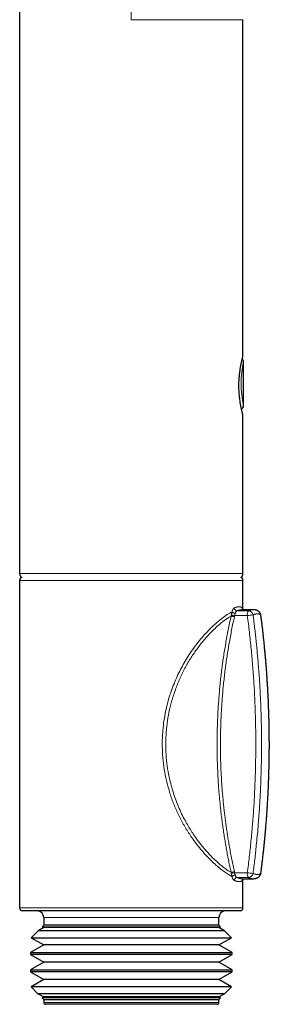
# Model space of a CAD drawing. Units: millimetres. Extents: x 8 to 420, y 12 to 539.
# Drawn here: x 362 to 388, y 316 to 418 of the extents above; entities that cross this region are included whole.
import ezdxf

# ---------------------------------------------------------------- set-up
doc = ezdxf.new("R2010")
doc.units = ezdxf.units.MM

msp = doc.modelspace()

# ---------------------------------------------------------------- linework, layer by layer
at = {"color": 252, "linetype": 'Continuous', "lineweight": 0}
for p, q in [((373.58, 417.96), (373.58, 438.89)), ((361.98, 360.46), (385.18, 360.46)), ((384.79, 359.76), (361.98, 359.76)), ((385.18, 359.76), (384.79, 359.76)), ((384.31, 356.11), (384.29, 355.99)), ((385.63, 356.11), (384.31, 356.11)), ((384.56, 356.6), (385.74, 356.6)), ((384.29, 329.52), (384.31, 329.41)), ((384.31, 329.41), (385.63, 329.41)), ((385.74, 328.92), (384.56, 328.92)), ((361.98, 325.76), (384.79, 325.76)), ((384.79, 325.76), (385.18, 325.76)), ((382.68, 324.77), (364.48, 324.77)), ((364.48, 315.96), (382.68, 315.96))]:
    msp.add_line(p, q, dxfattribs=at)
at = {"color": 7, "linetype": 'Continuous', "lineweight": 30}
for p, q in [((361.98, 422.19), (361.98, 360.46)), ((385.18, 383.05), (385.18, 417.96)), ((385.23, 377.88), (385.23, 382.48)), ((385.18, 360.46), (385.18, 376.87)), ((361.98, 359.76), (361.98, 325.76)), ((385.18, 356.72), (385.18, 359.76)), ((386.22, 356.72), (385.08, 356.72)), ((385.08, 356.72), (385.08, 356.72)), ((386.89, 356.47), (386.88, 356.47)), ((385.08, 328.79), (386.22, 328.79)), ((385.08, 328.79), (385.08, 328.79)), ((385.18, 325.76), (385.18, 328.79)), ((386.89, 329.05), (386.89, 329.05)), ((384.5, 325.46), (362.28, 325.46)), ((384.88, 325.46), (384.5, 325.46)), ((364.48, 324.77), (364.48, 323.96)), ((382.68, 323.96), (382.68, 324.77)), ((363.9, 323.38), (363.19, 322.67)), ((364.49, 323.72), (363.9, 323.38)), ((383.26, 323.38), (363.9, 323.38)), ((364.48, 323.96), (364.33, 323.81)), ((364.33, 323.81), (364.49, 323.72)), ((364.33, 323.81), (382.83, 323.81)), ((382.68, 323.96), (364.48, 323.96)), ((382.67, 323.72), (364.49, 323.72)), ((382.67, 323.72), (382.83, 323.81)), ((383.26, 323.38), (382.67, 323.72)), ((382.83, 323.81), (382.68, 323.96)), ((383.97, 322.67), (383.26, 323.38)), ((363.19, 322.67), (364.49, 321.92)), ((363.19, 322.67), (383.97, 322.67)), ((382.67, 321.92), (383.97, 322.67)), ((364.49, 321.92), (363.1, 321.12)), ((363.1, 321.12), (363.1, 320.92)), ((363.1, 321.12), (384.06, 321.12)), ((363.1, 320.92), (364.49, 320.12)), ((384.06, 320.92), (363.1, 320.92)), ((382.67, 321.92), (364.49, 321.92)), ((384.06, 321.12), (382.67, 321.92)), ((382.67, 320.12), (384.06, 320.92)), ((384.06, 320.92), (384.06, 321.12)), ((364.49, 320.12), (363.1, 319.32)), ((382.67, 320.12), (364.49, 320.12)), ((384.06, 319.32), (382.67, 320.12)), ((363.1, 319.32), (363.1, 319.12)), ((363.1, 319.32), (384.06, 319.32)), ((363.1, 319.12), (364.49, 318.32)), ((384.06, 319.12), (363.1, 319.12)), ((382.67, 318.32), (384.06, 319.12)), ((384.06, 319.12), (384.06, 319.32)), ((364.49, 318.32), (363.18, 317.56)), ((382.67, 318.32), (364.49, 318.32)), ((383.98, 317.56), (382.67, 318.32)), ((363.18, 317.56), (363.85, 316.89)), ((383.98, 317.56), (363.18, 317.56)), ((363.85, 316.89), (364.49, 316.52)), ((363.85, 316.89), (383.31, 316.89)), ((382.67, 316.52), (383.31, 316.89)), ((383.31, 316.89), (383.98, 317.56)), ((364.49, 316.52), (364.32, 316.42)), ((364.32, 316.42), (364.48, 316.26)), ((382.84, 316.42), (364.32, 316.42)), ((364.48, 316.26), (364.48, 315.96)), ((364.48, 316.26), (382.68, 316.26)), ((382.67, 316.52), (364.49, 316.52)), ((382.84, 316.42), (382.67, 316.52)), ((382.68, 316.26), (382.84, 316.42)), ((382.68, 315.96), (382.68, 316.26)), ((382.48, 315.76), (364.68, 315.76))]:
    msp.add_line(p, q, dxfattribs=at)
at = {"color": 252, "linetype": 'Continuous', "lineweight": 0, "flags": 128}
for points in [[(387.03, 356.17), (387.03, 356.17), (387.04, 356.17), (387.04, 356.17)], [(387.04, 329.35), (387.04, 329.35), (387.03, 329.34), (387.03, 329.34)]]:
    msp.add_lwpolyline(points, dxfattribs=at)
at = {"color": 252, "linetype": 'Continuous', "lineweight": 0}
for centre, radius, start, end in [((395.96, 380.18), 10.97, 167.8959, 192.1056), ((384.58, 356.91), 0.309, 182.2532, 266.2775), ((385.38, 356.89), 0.29, 178.7749, 214.7974), ((383.53, 351.9), 4.28, 79.4503, 84.1551), ((386.39, 356.2), 0.761, 148.1517, 186.9607), ((386.88, 347.78), 8.42, 94.4626, 98.5048), ((385.72, 356.09), 0.512, 9.5218, 87.361), ((386.55, 356.12), 0.479, 6.15, 45.9697), ((383.56, 333.41), 4.07, 275.7057, 280.6545), ((386.87, 337.62), 8.3, 261.4659, 265.5662), ((386.39, 329.32), 0.761, 173.0378, 211.8515), ((385.72, 329.43), 0.512, 272.6388, 350.4798), ((386.55, 329.4), 0.479, 314.0841, 353.8524), ((384.58, 328.61), 0.309, 93.8, 177.6708), ((385.38, 328.63), 0.291, 145.3464, 181.2051)]:
    msp.add_arc(centre, radius, start, end, dxfattribs=at)
at = {"color": 7, "linetype": 'Continuous', "lineweight": 30}
for centre, radius, start, end in [((384.83, 382.48), 0.4, 359.9567, 45.0721), ((384.98, 383.05), 0.2, 344.8973, 359.8176), ((384.83, 377.88), 0.4, 299.1812, 0.0015), ((384.98, 376.87), 0.2, 0.0479, 15.1025), ((362.48, 360.46), 0.5, 180, 235.4581), ((362.28, 359.76), 0.3, 106.1616, 180), ((384.68, 360.46), 0.5, 304.5419, 0), ((384.88, 359.76), 0.3, 0, 73.8384), ((386.54, 356.11), 0.5, 7.4985, 46.4974), ((386.54, 329.41), 0.5, 313.5449, 352.5017), ((362.28, 325.76), 0.3, 180, 270), ((363.78, 324.77), 0.7, 0, 79.3261), ((383.38, 324.77), 0.7, 100.6739, 180), ((384.88, 325.76), 0.3, 270, 0), ((364.68, 315.96), 0.2, 180, 270), ((382.48, 315.96), 0.2, 270, 0)]:
    msp.add_arc(centre, radius, start, end, dxfattribs=at)
at = {"color": 252, "linetype": 'Continuous', "lineweight": 0}
for points in [[(373.58, 417.96), (374.34, 417.96), (375.86, 417.96), (378.05, 417.96), (380.07, 417.96), (381.84, 417.96), (383.29, 417.96), (384.36, 417.96), (385.05, 417.96), (385.14, 417.96), (385.18, 417.96)], [(383.94, 356.05), (383.96, 356.05), (383.99, 356.05), (384.08, 356.03), (384.18, 356.01), (384.25, 356), (384.29, 355.99)], [(384.04, 356.49), (384.05, 356.47), (384.09, 356.44), (384.17, 356.39), (384.27, 356.36), (384.34, 356.35), (384.38, 356.35)], [(384.38, 329.17), (384.34, 329.17), (384.27, 329.16), (384.17, 329.12), (384.09, 329.08), (384.05, 329.04), (384.04, 329.03)]]:
    msp.add_open_spline(points, degree=3, dxfattribs=at)
for points, knots in [([(385.18, 376.87), (385.18, 376.87), (385.18, 376.87), (385.18, 376.87), (385.18, 376.88), (385.17, 376.89), (385.17, 376.91), (385.16, 376.94), (385.16, 376.96), (385.15, 377), (385.14, 377.04), (385.12, 377.08), (385.11, 377.13), (385.1, 377.19), (385.08, 377.25), (385.07, 377.31), (385.05, 377.38), (385.04, 377.45), (385.02, 377.53), (385, 377.61), (384.98, 377.7), (384.96, 377.79), (384.95, 377.89), (384.93, 377.98), (384.91, 378.09), (384.89, 378.19), (384.87, 378.3), (384.86, 378.42), (384.84, 378.53), (384.83, 378.65), (384.81, 378.77), (384.8, 378.89), (384.79, 379.02), (384.78, 379.14), (384.77, 379.27), (384.76, 379.4), (384.76, 379.53), (384.75, 379.66), (384.75, 379.79), (384.75, 379.92), (384.75, 380.04), (384.75, 380.17), (384.75, 380.29), (384.76, 380.42), (384.76, 380.54), (384.77, 380.68), (384.78, 380.83), (384.8, 380.98), (384.81, 381.13), (384.83, 381.29), (384.85, 381.43), (384.87, 381.57), (384.89, 381.7), (384.91, 381.82), (384.93, 381.93), (384.95, 382.05), (384.97, 382.15), (384.98, 382.22), (384.99, 382.25)], [0, 0, 0, 0, 0.000951, 0.018699, 0.036582, 0.054466, 0.071404, 0.088342, 0.105397, 0.122452, 0.139871, 0.15729, 0.174833, 0.192375, 0.209504, 0.226634, 0.243878, 0.261122, 0.278726, 0.296331, 0.314059, 0.331787, 0.349253, 0.366719, 0.384308, 0.401896, 0.419877, 0.437857, 0.455976, 0.474094, 0.491312, 0.508529, 0.525874, 0.543218, 0.560976, 0.578733, 0.596637, 0.614541, 0.631007, 0.647473, 0.664059, 0.680644, 0.697604, 0.714564, 0.731653, 0.748742, 0.770405, 0.792084, 0.813748, 0.836002, 0.858274, 0.880529, 0.900233, 0.919949, 0.939653, 0.959765, 0.979888, 1, 1, 1, 1]), ([(384.99, 382.25), (385, 382.28), (385.01, 382.34), (385.02, 382.42), (385.04, 382.49), (385.06, 382.57), (385.07, 382.63), (385.09, 382.7), (385.1, 382.76), (385.12, 382.81), (385.13, 382.86), (385.14, 382.9), (385.15, 382.94), (385.16, 382.97), (385.17, 383), (385.17, 383.02), (385.18, 383.03), (385.18, 383.04), (385.18, 383.05), (385.18, 383.05), (385.18, 383.05)], [0, 0, 0, 0, 0.056564, 0.113127, 0.170077, 0.227026, 0.285196, 0.343367, 0.401962, 0.460558, 0.517124, 0.57369, 0.630657, 0.687624, 0.74587, 0.804116, 0.862811, 0.921505, 0.97716, 1, 1, 1, 1]), ([(384.04, 356.49), (384.04, 356.51), (384.05, 356.55), (384.07, 356.6), (384.09, 356.65), (384.11, 356.7), (384.13, 356.75), (384.15, 356.78), (384.18, 356.82), (384.2, 356.84), (384.22, 356.86), (384.24, 356.88), (384.25, 356.89), (384.26, 356.89), (384.27, 356.9)], [0, 0, 0, 0, 0.092045, 0.18409, 0.27879, 0.373489, 0.465542, 0.557595, 0.652373, 0.74715, 0.809929, 0.872708, 0.936354, 1, 1, 1, 1]), ([(384.27, 356.9), (384.3, 356.91), (384.37, 356.93), (384.45, 356.96), (384.54, 356.99), (384.62, 357.01), (384.69, 357.02), (384.77, 357.03), (384.83, 357.02), (384.89, 357.02), (384.95, 357), (384.99, 356.98), (385.02, 356.96), (385.05, 356.94), (385.07, 356.92), (385.08, 356.9), (385.09, 356.9)], [0, 0, 0, 0, 0.078656, 0.157377, 0.236119, 0.314839, 0.393495, 0.474435, 0.555446, 0.636481, 0.717493, 0.798433, 0.848779, 0.899125, 0.949563, 1, 1, 1, 1]), ([(385.08, 356.72), (385.06, 356.72), (385.01, 356.72), (384.95, 356.71), (384.89, 356.7), (384.85, 356.7), (384.81, 356.68), (384.76, 356.67), (384.71, 356.66), (384.66, 356.64), (384.61, 356.62), (384.58, 356.61), (384.56, 356.6)], [0, 0, 0, 0, 0.144656, 0.3133361, 0.3988883, 0.4844405, 0.5701044, 0.6557682, 0.7417696, 0.827771, 0.9138855, 1, 1, 1, 1]), ([(385.09, 356.9), (385.09, 356.89), (385.1, 356.88), (385.11, 356.87), (385.11, 356.84), (385.12, 356.81), (385.13, 356.78), (385.13, 356.76), (385.13, 356.75)], [0, 0, 0, 0, 0.171709, 0.343419, 0.520174, 0.696931, 0.868613, 1, 1, 1, 1]), ([(385.74, 356.6), (385.77, 356.61), (385.83, 356.64), (385.91, 356.67), (385.99, 356.69), (386.07, 356.71), (386.14, 356.72), (386.19, 356.73), (386.22, 356.72), (386.22, 356.72)], [0, 0, 0, 0, 0.160114, 0.320364, 0.481023, 0.641817, 0.809859, 0.978056, 1, 1, 1, 1]), ([(384.04, 329.03), (383.92, 329.09), (383.67, 329.22), (383.24, 329.51), (382.78, 329.87), (382.29, 330.28), (381.79, 330.75), (381.28, 331.28), (380.78, 331.86), (380.21, 332.57), (379.6, 333.43), (378.97, 334.46), (378.41, 335.54), (377.93, 336.65), (377.53, 337.8), (377.22, 338.97), (376.98, 340.15), (376.84, 341.34), (376.78, 342.54), (376.81, 343.67), (376.9, 344.71), (377.04, 345.67), (377.23, 346.61), (377.48, 347.54), (377.77, 348.41), (378.09, 349.22), (378.42, 349.98), (378.78, 350.7), (379.17, 351.39), (379.59, 352.06), (380.04, 352.71), (380.52, 353.35), (381.03, 353.96), (381.5, 354.46), (381.91, 354.88), (382.28, 355.22), (382.64, 355.54), (383.07, 355.88), (383.56, 356.23), (383.88, 356.4), (384.04, 356.49)], [0, 0, 0, 0, 0.022884, 0.046056, 0.070837, 0.094488, 0.118291, 0.142383, 0.166894, 0.190489, 0.224787, 0.259443, 0.294265, 0.327582, 0.361083, 0.394984, 0.428045, 0.460967, 0.493939, 0.527152, 0.553969, 0.580558, 0.60702, 0.633456, 0.659967, 0.683288, 0.70629, 0.729044, 0.751627, 0.774116, 0.796588, 0.821461, 0.845804, 0.869738, 0.887498, 0.905153, 0.922759, 0.940372, 0.97045, 1, 1, 1, 1]), ([(383.94, 356.05), (383.85, 356), (383.67, 355.9), (383.38, 355.7), (383.03, 355.44), (382.62, 355.1), (382.16, 354.68), (381.73, 354.25), (381.33, 353.81), (380.97, 353.39), (380.62, 352.93), (380.16, 352.31), (379.63, 351.52), (379.06, 350.51), (378.55, 349.44), (378.11, 348.33), (377.75, 347.2), (377.48, 346.06), (377.28, 344.91), (377.17, 343.73), (377.14, 342.55), (377.2, 341.38), (377.34, 340.21), (377.54, 339.18), (377.77, 338.29), (378, 337.53), (378.26, 336.79), (378.56, 336.07), (378.89, 335.36), (379.32, 334.55), (379.86, 333.64), (380.39, 332.87), (380.8, 332.35), (381.08, 332.01), (381.35, 331.69), (381.63, 331.39), (381.98, 331.02), (382.41, 330.6), (382.89, 330.18), (383.31, 329.86), (383.66, 329.62), (383.85, 329.51), (383.94, 329.46)], [0, 0, 0, 0, 0.017455, 0.035084, 0.052947, 0.076487, 0.100084, 0.123873, 0.141925, 0.160217, 0.178804, 0.197737, 0.23212, 0.266537, 0.301279, 0.336617, 0.370557, 0.404282, 0.437991, 0.471875, 0.505982, 0.539614, 0.573288, 0.607188, 0.630344, 0.653295, 0.676106, 0.698846, 0.721587, 0.744403, 0.781022, 0.816684, 0.830768, 0.844781, 0.858747, 0.872692, 0.886639, 0.91266, 0.937982, 0.96277, 0.981451, 1, 1, 1, 1]), ([(383.94, 329.46), (383.9, 329.65), (383.82, 330.04), (383.69, 330.63), (383.58, 331.22), (383.47, 331.81), (383.36, 332.41), (383.26, 333.03), (383.16, 333.66), (383.07, 334.29), (382.99, 334.93), (382.91, 335.53), (382.85, 336.09), (382.79, 336.63), (382.74, 337.16), (382.7, 337.69), (382.65, 338.22), (382.61, 338.79), (382.58, 339.4), (382.55, 340.04), (382.52, 340.69), (382.5, 341.34), (382.49, 342), (382.49, 342.69), (382.49, 343.39), (382.5, 344.09), (382.52, 344.8), (382.55, 345.5), (382.58, 346.2), (382.63, 346.9), (382.68, 347.6), (382.74, 348.3), (382.8, 349), (382.88, 349.7), (382.96, 350.4), (383.05, 351.09), (383.15, 351.79), (383.26, 352.49), (383.38, 353.2), (383.51, 353.92), (383.64, 354.63), (383.79, 355.34), (383.89, 355.82), (383.94, 356.05)], [0, 0, 0, 0, 0.022368, 0.044736, 0.067105, 0.089483, 0.111861, 0.135729, 0.1596, 0.183471, 0.207342, 0.23121, 0.251138, 0.271066, 0.290994, 0.310849, 0.330705, 0.35056, 0.374709, 0.39886, 0.423012, 0.447163, 0.471311, 0.497509, 0.523709, 0.54991, 0.57611, 0.602308, 0.628505, 0.654705, 0.680906, 0.707106, 0.733304, 0.759501, 0.785701, 0.811902, 0.838102, 0.8643, 0.891438, 0.918579, 0.945721, 0.972862, 1, 1, 1, 1]), ([(384.29, 355.99), (384.24, 355.76), (384.14, 355.31), (384, 354.63), (383.87, 353.94), (383.75, 353.26), (383.63, 352.57), (383.52, 351.89), (383.42, 351.2), (383.33, 350.51), (383.25, 349.82), (383.17, 349.12), (383.1, 348.43), (383.04, 347.74), (382.99, 347.04), (382.94, 346.35), (382.91, 345.65), (382.88, 344.96), (382.86, 344.26), (382.84, 343.55), (382.84, 342.83), (382.84, 342.1), (382.85, 341.37), (382.87, 340.64), (382.9, 339.9), (382.94, 339.2), (382.98, 338.53), (383.03, 337.88), (383.09, 337.23), (383.15, 336.59), (383.22, 335.98), (383.28, 335.41), (383.35, 334.87), (383.42, 334.34), (383.5, 333.8), (383.58, 333.27), (383.67, 332.7), (383.78, 332.09), (383.89, 331.45), (384.02, 330.8), (384.15, 330.16), (384.24, 329.74), (384.29, 329.52)], [0, 0, 0, 0, 0.026088, 0.052179, 0.078272, 0.104365, 0.130456, 0.156544, 0.182631, 0.208723, 0.234816, 0.260909, 0.287001, 0.313088, 0.339176, 0.365268, 0.391361, 0.417454, 0.443546, 0.469633, 0.497071, 0.524513, 0.551958, 0.579402, 0.606844, 0.634282, 0.658564, 0.682847, 0.707131, 0.731415, 0.755696, 0.77597, 0.796244, 0.816518, 0.836715, 0.856913, 0.87711, 0.901687, 0.926265, 0.950845, 0.975424, 1, 1, 1, 1]), ([(383.94, 356.05), (383.94, 356.05), (383.95, 356.09), (383.96, 356.12), (383.96, 356.16)], [0, 0, 0, 0, 0.000571, 1, 1, 1, 1]), ([(383.96, 356.16), (383.97, 356.17), (383.97, 356.21), (383.98, 356.26), (383.99, 356.31), (384.01, 356.36), (384.02, 356.43), (384.03, 356.47), (384.04, 356.49), (384.04, 356.49)], [0, 0, 0, 0, 0.144158, 0.288321, 0.436221, 0.584129, 0.790843, 0.999832, 1, 1, 1, 1]), ([(384.38, 356.35), (384.37, 356.33), (384.36, 356.31), (384.35, 356.27), (384.34, 356.23), (384.33, 356.19), (384.32, 356.15), (384.31, 356.12), (384.31, 356.11)], [0, 0, 0, 0, 0.164637, 0.329273, 0.4987, 0.668127, 0.833476, 1, 1, 1, 1]), ([(384.56, 356.6), (384.55, 356.6), (384.54, 356.59), (384.52, 356.58), (384.5, 356.56), (384.48, 356.54), (384.46, 356.52), (384.44, 356.5), (384.43, 356.47), (384.41, 356.43), (384.39, 356.39), (384.38, 356.36), (384.38, 356.35)], [0, 0, 0, 0, 0.093603, 0.187206, 0.283523, 0.379839, 0.473443, 0.567046, 0.663412, 0.759776, 0.87915, 1, 1, 1, 1]), ([(385.63, 329.41), (385.67, 329.68), (385.74, 330.23), (385.84, 331.05), (385.93, 331.87), (386.01, 332.69), (386.09, 333.52), (386.16, 334.34), (386.23, 335.17), (386.29, 335.99), (386.34, 336.82), (386.38, 337.64), (386.42, 338.47), (386.45, 339.3), (386.48, 340.12), (386.49, 340.95), (386.51, 341.78), (386.51, 342.6), (386.51, 343.43), (386.5, 344.26), (386.48, 345.09), (386.46, 345.91), (386.43, 346.74), (386.4, 347.57), (386.36, 348.39), (386.31, 349.23), (386.25, 350.08), (386.18, 350.94), (386.11, 351.81), (386.03, 352.67), (385.94, 353.53), (385.85, 354.39), (385.75, 355.25), (385.67, 355.82), (385.63, 356.11)], [0, 0, 0, 0, 0.030875, 0.06175, 0.092626, 0.1235, 0.15441, 0.18532, 0.21623, 0.247139, 0.278014, 0.30889, 0.339765, 0.37064, 0.401549, 0.432459, 0.463369, 0.494279, 0.525153, 0.556029, 0.586904, 0.617779, 0.648688, 0.679598, 0.710508, 0.741417, 0.77372, 0.806023, 0.838327, 0.870629, 0.902971, 0.935315, 0.967658, 1, 1, 1, 1]), ([(387.03, 356.17), (387.02, 356.19), (386.99, 356.21), (386.94, 356.24), (386.89, 356.26), (386.83, 356.28), (386.77, 356.29), (386.71, 356.29), (386.64, 356.29), (386.57, 356.28), (386.49, 356.27), (386.4, 356.24), (386.32, 356.21), (386.26, 356.19), (386.23, 356.17)], [0, 0, 0, 0, 0.08173, 0.163495, 0.245261, 0.326991, 0.409452, 0.491914, 0.57294, 0.653966, 0.740454, 0.826984, 0.913513, 1, 1, 1, 1]), ([(386.23, 356.17), (386.25, 356.01), (386.29, 355.68), (386.36, 355.13), (386.43, 354.52), (386.5, 353.86), (386.57, 353.19), (386.64, 352.53), (386.7, 351.87), (386.76, 351.16), (386.82, 350.41), (386.88, 349.61), (386.93, 348.81), (386.97, 348.01), (387.01, 347.21), (387.04, 346.41), (387.07, 345.61), (387.09, 344.81), (387.1, 344.01), (387.1, 343.21), (387.11, 342.41), (387.1, 341.61), (387.09, 340.81), (387.07, 340.01), (387.04, 339.21), (387.01, 338.4), (386.98, 337.59), (386.93, 336.77), (386.88, 335.96), (386.82, 335.1), (386.75, 334.18), (386.66, 333.21), (386.57, 332.32), (386.49, 331.52), (386.41, 330.79), (386.32, 330.07), (386.26, 329.58), (386.23, 329.34)], [0, 0, 0, 0, 0.018579, 0.037159, 0.061934, 0.086708, 0.111482, 0.136266, 0.161051, 0.185835, 0.215569, 0.245304, 0.27504, 0.304776, 0.33451, 0.364244, 0.393979, 0.423715, 0.453451, 0.483185, 0.512919, 0.542655, 0.572391, 0.602126, 0.63186, 0.662082, 0.692305, 0.722529, 0.752752, 0.782974, 0.819129, 0.855285, 0.89144, 0.91858, 0.94572, 0.97286, 1, 1, 1, 1]), ([(387.03, 329.34), (387.05, 329.51), (387.1, 329.84), (387.17, 330.43), (387.25, 331.13), (387.34, 331.92), (387.42, 332.72), (387.49, 333.52), (387.56, 334.31), (387.63, 335.11), (387.68, 335.91), (387.73, 336.71), (387.78, 337.51), (387.81, 338.31), (387.85, 339.11), (387.87, 339.89), (387.89, 340.78), (387.9, 341.26), (387.91, 342.58), (387.91, 342.31), (387.91, 342.31), (387.91, 342.04), (387.91, 343.35), (387.9, 343.84), (387.89, 344.72), (387.87, 345.5), (387.85, 346.31), (387.82, 347.12), (387.78, 347.93), (387.74, 348.74), (387.69, 349.56), (387.62, 350.42), (387.55, 351.34), (387.47, 352.31), (387.38, 353.19), (387.29, 354), (387.21, 354.72), (387.12, 355.45), (387.06, 355.93), (387.03, 356.17)], [0, 0, 0, 0, 0.018571, 0.037141, 0.066861, 0.096582, 0.126303, 0.156024, 0.185743, 0.215463, 0.245184, 0.274905, 0.304626, 0.334346, 0.364113, 0.393883, 0.423652, 0.453422, 0.483189, 0.483234, 0.483386, 0.483431, 0.513151, 0.542871, 0.572593, 0.602314, 0.632033, 0.66224, 0.692449, 0.722658, 0.752866, 0.783073, 0.819212, 0.855351, 0.89149, 0.918617, 0.945745, 0.972873, 1, 1, 1, 1]), ([(384.29, 329.52), (384.25, 329.52), (384.19, 329.5), (384.08, 329.48), (383.99, 329.47), (383.96, 329.47), (383.94, 329.46)], [0, 0, 0, 0, 0.250002, 0.500003, 0.750002, 1, 1, 1, 1]), ([(383.96, 329.36), (383.96, 329.4), (383.95, 329.43), (383.94, 329.46), (383.94, 329.46)], [0, 0, 0, 0, 0.999431, 1, 1, 1, 1]), ([(384.04, 329.03), (384.04, 329.03), (384.03, 329.04), (384.02, 329.07), (384.01, 329.12), (384, 329.17), (383.99, 329.22), (383.98, 329.29), (383.97, 329.34), (383.96, 329.36)], [0, 0, 0, 0, 0.000168, 0.144439, 0.288703, 0.43613, 0.583549, 0.79042, 1, 1, 1, 1]), ([(384.31, 329.41), (384.31, 329.4), (384.32, 329.37), (384.33, 329.33), (384.34, 329.29), (384.35, 329.25), (384.36, 329.21), (384.37, 329.18), (384.38, 329.17)], [0, 0, 0, 0, 0.164821, 0.32964, 0.499278, 0.668918, 0.833881, 1, 1, 1, 1]), ([(384.38, 329.17), (384.38, 329.16), (384.39, 329.13), (384.4, 329.1), (384.42, 329.07), (384.43, 329.04), (384.45, 329.01), (384.47, 328.99), (384.49, 328.97), (384.51, 328.95), (384.53, 328.93), (384.55, 328.92), (384.56, 328.92)], [0, 0, 0, 0, 0.0913096, 0.1826216, 0.2766476, 0.3706757, 0.4619556, 0.5532366, 0.6470543, 0.7408723, 0.8695764, 1, 1, 1, 1]), ([(386.23, 329.34), (386.25, 329.33), (386.31, 329.31), (386.4, 329.28), (386.47, 329.25), (386.55, 329.24), (386.62, 329.23), (386.69, 329.22), (386.76, 329.23), (386.82, 329.24), (386.88, 329.25), (386.93, 329.27), (386.98, 329.3), (387.02, 329.33), (387.03, 329.34)], [0, 0, 0, 0, 0.081728, 0.163492, 0.245257, 0.326986, 0.409446, 0.491907, 0.572932, 0.653957, 0.740448, 0.826979, 0.913511, 1, 1, 1, 1]), ([(384.27, 328.62), (384.26, 328.62), (384.25, 328.63), (384.22, 328.65), (384.2, 328.68), (384.17, 328.71), (384.15, 328.74), (384.13, 328.78), (384.1, 328.82), (384.09, 328.86), (384.07, 328.91), (384.06, 328.94), (384.05, 328.98), (384.04, 329.01), (384.04, 329.03)], [0, 0, 0, 0, 0.0904162, 0.1808332, 0.2739064, 0.3669806, 0.4573829, 0.5477861, 0.6407507, 0.733716, 0.7998079, 0.8658998, 0.9329499, 1, 1, 1, 1]), ([(385.09, 328.62), (385.08, 328.61), (385.06, 328.58), (385.02, 328.55), (384.98, 328.53), (384.93, 328.51), (384.87, 328.5), (384.81, 328.49), (384.74, 328.49), (384.67, 328.5), (384.59, 328.52), (384.51, 328.53), (384.45, 328.55), (384.39, 328.57), (384.33, 328.6), (384.29, 328.61), (384.27, 328.62)], [0, 0, 0, 0, 0.0786257, 0.1573165, 0.2360289, 0.3147192, 0.3933445, 0.4742545, 0.5552358, 0.6362411, 0.7172226, 0.7981328, 0.8485538, 0.8989748, 0.9494874, 1, 1, 1, 1]), ([(384.56, 328.92), (384.59, 328.9), (384.66, 328.88), (384.75, 328.85), (384.83, 328.82), (384.92, 328.81), (384.99, 328.8), (385.05, 328.79), (385.07, 328.79), (385.08, 328.79)], [0, 0, 0, 0, 0.1599415, 0.3200649, 0.4807389, 0.6415977, 0.8092691, 0.9771511, 1, 1, 1, 1]), ([(385.13, 328.77), (385.13, 328.76), (385.12, 328.73), (385.12, 328.7), (385.11, 328.67), (385.11, 328.65), (385.1, 328.64), (385.1, 328.63), (385.09, 328.62), (385.09, 328.62)], [0, 0, 0, 0, 0.160775, 0.340562, 0.520347, 0.639438, 0.758529, 0.879265, 1, 1, 1, 1]), ([(386.22, 328.79), (386.2, 328.79), (386.16, 328.79), (386.08, 328.8), (386.01, 328.82), (385.92, 328.84), (385.84, 328.88), (385.77, 328.9), (385.74, 328.92)], [0, 0, 0, 0, 0.145669, 0.314794, 0.485685, 0.656738, 0.828286, 1, 1, 1, 1])]:
    msp.add_open_spline(points, degree=3, knots=knots, dxfattribs=at)
at = {"color": 7, "linetype": 'Continuous', "lineweight": 30}
for points, knots in [([(385.17, 376.92), (385.17, 376.92), (385.17, 376.92), (385.17, 376.94), (385.16, 376.98), (385.14, 377.04), (385.12, 377.12), (385.1, 377.22), (385.07, 377.34), (385.04, 377.48), (385, 377.64), (384.97, 377.81), (384.93, 378), (384.9, 378.2), (384.87, 378.41), (384.84, 378.64), (384.81, 378.87), (384.79, 379.11), (384.77, 379.35), (384.76, 379.6), (384.76, 379.85), (384.76, 380.1), (384.76, 380.35), (384.77, 380.6), (384.79, 380.84), (384.81, 381.07), (384.84, 381.3), (384.87, 381.52), (384.9, 381.74), (384.93, 381.94), (384.97, 382.12), (385, 382.29), (385.04, 382.45), (385.07, 382.59), (385.1, 382.71), (385.12, 382.81), (385.14, 382.88), (385.16, 382.94), (385.17, 382.98), (385.17, 383), (385.17, 383), (385.17, 383)], [0, 0, 0, 0, 0.013819, 0.038606, 0.065525, 0.09191, 0.118335, 0.144808, 0.171269, 0.197932, 0.224837, 0.251589, 0.278319, 0.305014, 0.331785, 0.35839, 0.384741, 0.410901, 0.436896, 0.462992, 0.489029, 0.514774, 0.540458, 0.566347, 0.592098, 0.618042, 0.644269, 0.670702, 0.69718, 0.723725, 0.750636, 0.777572, 0.80427, 0.831087, 0.858055, 0.884934, 0.9115, 0.937921, 0.964568, 0.990923, 1, 1, 1, 1]), ([(385.18, 383.04), (385.18, 383.04), (385.18, 383.04), (385.18, 383.05), (385.18, 383.05)], [0, 0, 0, 0, 0.022535, 1, 1, 1, 1]), ([(385.14, 356.72), (385.14, 356.72), (385.14, 356.73), (385.14, 356.74), (385.13, 356.75), (385.13, 356.75), (385.12, 356.76), (385.12, 356.76), (385.12, 356.77), (385.12, 356.77), (385.12, 356.77), (385.12, 356.77)], [0, 0, 0, 0, 0.02417, 0.152788, 0.279926, 0.410011, 0.534641, 0.662268, 0.794561, 0.93322, 1, 1, 1, 1]), ([(386.89, 356.47), (386.88, 356.47), (386.87, 356.49), (386.84, 356.51), (386.81, 356.53), (386.79, 356.55), (386.77, 356.56), (386.73, 356.58), (386.7, 356.61), (386.66, 356.63), (386.62, 356.65), (386.58, 356.66), (386.53, 356.68), (386.49, 356.69), (386.45, 356.7), (386.4, 356.71), (386.36, 356.72), (386.31, 356.72), (386.27, 356.72), (386.24, 356.72), (386.22, 356.72), (386.22, 356.72)], [0, 0, 0, 0, 0.028333, 0.083521, 0.136464, 0.166375, 0.196973, 0.256464, 0.315867, 0.375252, 0.434739, 0.494471, 0.55459, 0.615244, 0.676586, 0.738774, 0.801974, 0.866357, 0.932101, 0.999388, 1, 1, 1, 1]), ([(387.04, 329.35), (387.04, 329.4), (387.07, 329.6), (387.12, 329.96), (387.17, 330.42), (387.23, 330.88), (387.28, 331.34), (387.33, 331.8), (387.38, 332.26), (387.42, 332.72), (387.47, 333.18), (387.51, 333.64), (387.55, 334.1), (387.59, 334.56), (387.62, 335.02), (387.66, 335.49), (387.69, 335.95), (387.72, 336.41), (387.75, 336.87), (387.77, 337.33), (387.8, 337.79), (387.82, 338.26), (387.84, 338.72), (387.85, 339.18), (387.87, 339.65), (387.88, 340.11), (387.89, 340.57), (387.9, 341.04), (387.91, 341.5), (387.91, 341.96), (387.92, 342.42), (387.92, 342.89), (387.91, 343.35), (387.91, 343.81), (387.9, 344.27), (387.9, 344.74), (387.89, 345.2), (387.87, 345.66), (387.86, 346.12), (387.84, 346.58), (387.83, 347.05), (387.81, 347.51), (387.78, 347.97), (387.76, 348.43), (387.73, 348.89), (387.7, 349.35), (387.67, 349.82), (387.64, 350.28), (387.61, 350.74), (387.57, 351.2), (387.53, 351.66), (387.49, 352.12), (387.44, 352.59), (387.4, 353.05), (387.35, 353.51), (387.3, 353.97), (387.25, 354.43), (387.2, 354.89), (387.14, 355.35), (387.09, 355.77), (387.05, 356.05), (387.04, 356.17)], [0, 0, 0, 0, 0.005956, 0.023156, 0.040317, 0.057488, 0.074668, 0.091855, 0.109049, 0.126249, 0.143452, 0.160657, 0.177864, 0.195071, 0.212276, 0.229477, 0.246675, 0.263867, 0.281052, 0.298229, 0.315397, 0.332644, 0.349884, 0.367117, 0.384341, 0.401558, 0.41877, 0.435975, 0.453174, 0.470369, 0.48756, 0.504747, 0.521931, 0.539113, 0.556292, 0.57347, 0.590648, 0.607824, 0.625002, 0.642179, 0.659358, 0.676539, 0.693722, 0.710907, 0.728096, 0.745289, 0.762487, 0.77969, 0.796898, 0.814112, 0.831334, 0.848562, 0.865798, 0.883043, 0.900296, 0.91746, 0.934636, 0.951821, 0.969015, 0.986216, 1, 1, 1, 1]), ([(385.12, 328.75), (385.12, 328.75), (385.12, 328.75), (385.12, 328.75), (385.12, 328.75), (385.12, 328.76), (385.13, 328.77), (385.13, 328.78), (385.14, 328.78), (385.14, 328.79), (385.14, 328.79)], [0, 0, 0, 0, 0.130127, 0.267509, 0.398943, 0.526154, 0.651039, 0.791092, 0.919093, 1, 1, 1, 1]), ([(386.22, 328.79), (386.23, 328.79), (386.25, 328.79), (386.3, 328.79), (386.34, 328.8), (386.39, 328.81), (386.44, 328.81), (386.48, 328.82), (386.53, 328.84), (386.57, 328.85), (386.61, 328.87), (386.65, 328.89), (386.69, 328.91), (386.73, 328.93), (386.76, 328.95), (386.79, 328.97), (386.8, 328.98), (386.82, 328.99), (386.84, 329), (386.86, 329.03), (386.88, 329.04), (386.89, 329.05)], [0, 0, 0, 0, 0.038469, 0.108636, 0.17687, 0.243392, 0.308408, 0.372118, 0.434711, 0.496368, 0.557258, 0.617544, 0.677378, 0.736909, 0.796279, 0.828262, 0.849327, 0.874063, 0.898751, 0.94882, 1, 1, 1, 1])]:
    msp.add_open_spline(points, degree=3, knots=knots, dxfattribs=at)

doc.saveas('drawing.dxf')
